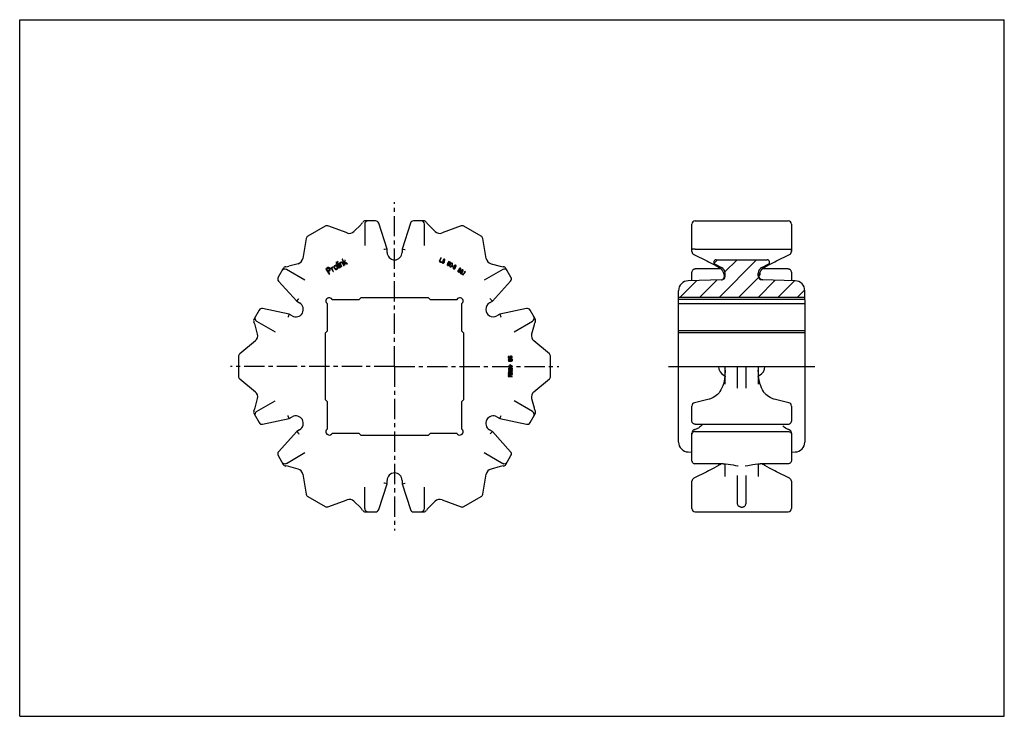
# Model space of a CAD drawing. Units: millimetres. Extents: x 0 to 297, y 0 to 210.
import ezdxf

# ---------------------------------------------------------------- set-up
doc = ezdxf.new("R2010")
doc.units = ezdxf.units.MM
doc.header["$LTSCALE"] = 16.335
doc.linetypes.add('CENTER', pattern=[0.6, 0.375, -0.075, 0.075, -0.075])
doc.layers.get('0').update_dxf_attribs({"linetype": 'CONTINUOUS'})
doc.layers.add('02___PRT_ALL_AXES', color=7, linetype='CONTINUOUS')
doc.layers.add('RUNDUNGEN', color=7, linetype='CONTINUOUS')

msp = doc.modelspace()

# ---------------------------------------------------------------- linework, layer by layer
at = {"color": 7, "linetype": 'CONTINUOUS'}
for p, q in [((0, 0), (0, 210)), ((0, 210), (297, 210)), ((297, 0), (297, 210)), ((203.78, 149.36), (231.78, 149.36)), ((202.78, 140.14), (202.78, 148.36)), ((232.78, 140.11), (232.78, 140.7)), ((95.55, 136.88), (95.41, 136.8)), ((95.41, 136.8), (96.34, 135.14)), ((96.48, 135.22), (95.55, 136.88)), ((95.93, 137.09), (95.79, 137.01)), ((95.79, 137.01), (95.88, 136.83)), ((95.88, 136.83), (96.02, 136.91)), ((96.02, 136.91), (95.93, 137.09)), ((96.61, 136.76), (96.46, 136.69)), ((96.46, 136.69), (97.06, 135.54)), ((96.7, 136.58), (96.61, 136.76)), ((96.72, 136.68), (96.7, 136.58)), ((96.76, 136.8), (96.72, 136.68)), ((96.86, 136.89), (96.76, 136.8)), ((96.79, 136.54), (96.84, 136.65)), ((96.84, 136.65), (96.93, 136.75)), ((96.97, 136.95), (96.86, 136.89)), ((96.93, 136.75), (97.06, 136.77)), ((97.07, 136.96), (96.97, 136.95)), ((97.06, 136.77), (97.14, 136.76)), ((97.2, 136.93), (97.07, 136.96)), ((97.14, 136.76), (97.23, 136.72)), ((97.29, 136.89), (97.2, 136.93)), ((97.23, 136.72), (97.35, 136.56)), ((97.4, 137.84), (97.26, 137.78)), ((97.26, 137.78), (98.07, 136.06)), ((97.37, 136.79), (97.29, 136.89)), ((97.49, 136.63), (97.37, 136.79)), ((97.92, 136.75), (97.4, 137.84)), ((97.85, 135.95), (97.49, 136.63)), ((98.03, 137.47), (97.92, 136.75)), ((98.2, 137.55), (98.03, 137.47)), ((98.03, 136.53), (98.08, 136.78)), ((98.08, 136.78), (98.7, 136.36)), ((98.12, 136.93), (98.2, 137.55)), ((98.87, 136.44), (98.12, 136.93)), ((127.06, 138.26), (126.56, 137.11)), ((126.56, 137.11), (127.16, 136.84)), ((126.72, 137.21), (127.16, 138.21)), ((127.23, 136.99), (126.72, 137.21)), ((127.16, 138.21), (127.06, 138.26)), ((127.16, 136.84), (127.23, 136.99)), ((127.44, 137.1), (127.41, 136.99)), ((127.41, 136.99), (127.41, 136.85)), ((127.41, 136.85), (127.45, 136.74)), ((127.54, 137.05), (127.44, 137.1)), ((127.45, 136.74), (127.53, 136.68)), ((127.52, 136.97), (127.54, 137.05)), ((127.54, 136.88), (127.52, 136.97)), ((127.53, 136.68), (127.66, 136.61)), ((127.59, 136.82), (127.54, 136.88)), ((127.73, 136.76), (127.59, 136.82)), ((127.7, 137.53), (127.68, 137.43)), ((127.68, 137.43), (127.7, 137.3)), ((127.75, 137.63), (127.7, 137.53)), ((127.7, 137.3), (127.74, 137.22)), ((127.8, 136.75), (127.73, 136.76)), ((127.74, 137.22), (127.8, 137.17)), ((127.81, 137.72), (127.75, 137.63)), ((127.8, 137.43), (127.82, 137.51)), ((127.83, 137.36), (127.8, 137.43)), ((127.8, 137.17), (127.9, 137.12)), ((127.88, 136.78), (127.8, 136.75)), ((127.92, 137.79), (127.81, 137.72)), ((127.82, 137.51), (127.84, 137.56)), ((127.86, 137.31), (127.83, 137.36)), ((127.84, 137.56), (127.89, 137.63)), ((127.84, 136.62), (127.95, 136.68)), ((127.96, 137.27), (127.86, 137.31)), ((127.94, 136.83), (127.88, 136.78)), ((127.89, 137.63), (127.96, 137.65)), ((127.9, 137.12), (127.95, 137.07)), ((128.01, 137.8), (127.92, 137.79)), ((127.98, 136.91), (127.94, 136.83)), ((127.95, 137.07), (127.98, 136.99)), ((127.95, 136.68), (128.03, 136.76)), ((127.96, 137.65), (128.02, 137.65)), ((128.03, 137.2), (127.96, 137.27)), ((127.98, 136.99), (127.98, 136.91)), ((128.09, 137.8), (128.01, 137.8)), ((128.02, 137.65), (128.12, 137.61)), ((128.08, 137.12), (128.03, 137.2)), ((128.03, 136.76), (128.09, 136.88)), ((128.1, 137), (128.08, 137.12)), ((128.17, 137.76), (128.09, 137.8)), ((128.09, 136.88), (128.1, 137)), ((128.12, 137.61), (128.16, 137.56)), ((128.16, 137.56), (128.17, 137.49)), ((128.17, 137.49), (128.16, 137.44)), ((128.16, 137.44), (128.26, 137.39)), ((128.24, 137.7), (128.17, 137.76)), ((128.28, 137.59), (128.24, 137.7)), ((128.26, 137.39), (128.28, 137.47)), ((128.28, 137.47), (128.28, 137.59)), ((129.41, 137.15), (129.09, 136.54)), ((129.23, 136.61), (129.43, 136.99)), ((129.35, 136.64), (129.23, 136.61)), ((129.44, 136.62), (129.35, 136.64)), ((129.96, 136.86), (129.41, 137.15)), ((129.43, 136.99), (129.9, 136.74)), ((129.54, 136.57), (129.44, 136.62)), ((129.9, 136.74), (129.96, 136.86)), ((130.33, 136.63), (130.21, 136.6)), ((130.43, 136.6), (130.33, 136.63)), ((203.34, 139.19), (207.27, 137.26)), ((210.05, 137.61), (225.51, 137.61)), ((227.75, 136.99), (228.31, 137.27)), ((228.31, 137.27), (232.22, 139.19)), ((92.92, 135.26), (92.3, 134.83)), ((92.3, 134.83), (93.37, 133.26)), ((92.57, 134.77), (93.06, 135.11)), ((92.91, 134.27), (92.57, 134.77)), ((93.41, 134.61), (92.91, 134.27)), ((93.08, 135.32), (92.92, 135.26)), ((93.05, 134.07), (93.52, 134.39)), ((93.52, 133.37), (93.05, 134.07)), ((93.06, 135.11), (93.16, 135.13)), ((93.25, 135.29), (93.08, 135.32)), ((93.16, 135.13), (93.26, 135.1)), ((93.42, 135.21), (93.25, 135.29)), ((93.26, 135.1), (93.36, 135.02)), ((93.36, 135.02), (93.43, 134.92)), ((93.46, 134.7), (93.41, 134.61)), ((93.51, 135.13), (93.42, 135.21)), ((93.43, 134.92), (93.47, 134.8)), ((93.47, 134.8), (93.46, 134.7)), ((93.6, 134.99), (93.51, 135.13)), ((93.52, 134.39), (93.62, 134.52)), ((93.65, 134.87), (93.6, 134.99)), ((93.62, 134.52), (93.66, 134.69)), ((93.66, 134.69), (93.65, 134.87)), ((93.99, 135.24), (93.85, 135.15)), ((93.85, 135.15), (94.55, 134.06)), ((94.12, 135.03), (93.99, 135.24)), ((94.13, 135.13), (94.12, 135.03)), ((94.17, 135.25), (94.13, 135.13)), ((94.22, 135.34), (94.17, 135.25)), ((94.34, 135.46), (94.22, 135.34)), ((94.24, 135.01), (94.31, 135.15)), ((94.25, 134.83), (94.24, 135.01)), ((94.68, 134.14), (94.25, 134.83)), ((94.31, 135.15), (94.44, 135.29)), ((94.44, 135.29), (94.34, 135.46)), ((94.55, 134.06), (94.68, 134.14)), ((94.79, 135.64), (94.78, 135.54)), ((94.78, 135.54), (94.78, 135.4)), ((94.78, 135.4), (94.82, 135.28)), ((94.82, 135.71), (94.79, 135.64)), ((94.91, 135.81), (94.82, 135.71)), ((94.82, 135.28), (94.87, 135.13)), ((94.87, 135.13), (94.96, 134.99)), ((95.13, 135.94), (94.91, 135.81)), ((94.95, 135.5), (94.96, 135.6)), ((94.95, 135.36), (94.95, 135.5)), ((95.01, 135.21), (94.95, 135.36)), ((94.96, 135.6), (95.05, 135.7)), ((94.96, 134.99), (95.15, 134.78)), ((95.09, 135.07), (95.01, 135.21)), ((95.05, 135.7), (95.16, 135.77)), ((95.2, 134.95), (95.09, 135.07)), ((95.26, 135.97), (95.13, 135.94)), ((95.15, 134.78), (95.27, 134.71)), ((95.16, 135.77), (95.29, 135.8)), ((95.32, 134.87), (95.2, 134.95)), ((95.33, 135.96), (95.26, 135.97)), ((95.27, 134.71), (95.37, 134.67)), ((95.29, 135.8), (95.38, 135.76)), ((95.41, 134.84), (95.32, 134.87)), ((95.43, 135.93), (95.33, 135.96)), ((95.37, 134.67), (95.44, 134.67)), ((95.38, 135.76), (95.5, 135.69)), ((95.54, 134.87), (95.41, 134.84)), ((95.54, 135.86), (95.43, 135.93)), ((95.44, 134.67), (95.57, 134.7)), ((95.5, 135.69), (95.61, 135.56)), ((95.63, 135.77), (95.54, 135.86)), ((95.65, 134.93), (95.54, 134.87)), ((95.57, 134.7), (95.79, 134.83)), ((95.61, 135.56), (95.69, 135.42)), ((95.74, 135.64), (95.63, 135.77)), ((95.74, 135.03), (95.65, 134.93)), ((95.69, 135.42), (95.75, 135.27)), ((95.83, 135.51), (95.74, 135.64)), ((95.75, 135.13), (95.74, 135.03)), ((95.75, 135.27), (95.75, 135.13)), ((95.79, 134.83), (95.88, 134.92)), ((95.92, 135.23), (95.83, 135.51)), ((95.88, 134.92), (95.91, 134.99)), ((95.91, 134.99), (95.92, 135.09)), ((95.92, 135.09), (95.92, 135.23)), ((96.22, 136.55), (96.08, 136.48)), ((96.08, 136.48), (96.7, 135.34)), ((96.84, 135.42), (96.22, 136.55)), ((96.34, 135.14), (96.48, 135.22)), ((96.7, 135.34), (96.84, 135.42)), ((96.77, 136.44), (96.79, 136.54)), ((97.2, 135.61), (96.77, 136.44)), ((97.06, 135.54), (97.2, 135.61)), ((97.35, 136.56), (97.71, 135.87)), ((97.71, 135.87), (97.85, 135.95)), ((98.22, 136.13), (98.03, 136.53)), ((98.07, 136.06), (98.22, 136.13)), ((98.7, 136.36), (98.87, 136.44)), ((127.66, 136.61), (127.75, 136.6)), ((127.75, 136.6), (127.84, 136.62)), ((128.97, 136.33), (128.96, 136.21)), ((128.96, 136.21), (128.96, 136.09)), ((128.96, 136.09), (129, 135.98)), ((129.07, 136.27), (128.97, 136.33)), ((129, 135.98), (129.07, 135.91)), ((129.05, 136.16), (129.07, 136.27)), ((129.08, 136.09), (129.05, 136.16)), ((129.07, 135.91), (129.16, 135.86)), ((129.13, 136.03), (129.08, 136.09)), ((129.09, 136.54), (129.2, 136.48)), ((129.23, 135.98), (129.13, 136.03)), ((129.16, 135.86), (129.26, 135.84)), ((129.2, 136.48), (129.3, 136.51)), ((129.3, 135.97), (129.23, 135.98)), ((129.26, 135.84), (129.38, 135.87)), ((129.3, 136.51), (129.38, 136.5)), ((129.38, 135.99), (129.3, 135.97)), ((129.38, 136.5), (129.48, 136.45)), ((129.45, 136.05), (129.38, 135.99)), ((129.38, 135.87), (129.47, 135.94)), ((129.5, 136.11), (129.45, 136.05)), ((129.47, 135.94), (129.57, 136.04)), ((129.48, 136.45), (129.53, 136.39)), ((129.53, 136.15), (129.5, 136.11)), ((129.53, 136.39), (129.55, 136.32)), ((129.55, 136.23), (129.53, 136.15)), ((129.61, 136.5), (129.54, 136.57)), ((129.55, 136.32), (129.55, 136.23)), ((129.57, 136.04), (129.62, 136.14)), ((129.65, 136.39), (129.61, 136.5)), ((129.62, 136.14), (129.65, 136.27)), ((129.65, 136.27), (129.65, 136.39)), ((129.71, 135.9), (129.69, 135.79)), ((129.69, 135.79), (129.7, 135.7)), ((129.7, 135.7), (129.74, 135.58)), ((129.73, 135.98), (129.71, 135.9)), ((129.78, 136.11), (129.73, 135.98)), ((129.74, 135.58), (129.82, 135.5)), ((129.9, 136.32), (129.78, 136.11)), ((129.8, 135.76), (129.81, 135.94)), ((129.82, 135.69), (129.8, 135.76)), ((129.81, 135.94), (129.88, 136.09)), ((129.89, 135.62), (129.82, 135.69)), ((129.82, 135.5), (129.93, 135.47)), ((129.88, 136.09), (129.97, 136.25)), ((129.98, 135.6), (129.89, 135.62)), ((129.98, 136.42), (129.9, 136.32)), ((129.93, 135.47), (130.05, 135.5)), ((129.97, 136.25), (130.06, 136.38)), ((130.04, 136.49), (129.98, 136.42)), ((130.05, 135.62), (129.98, 135.6)), ((130.12, 136.56), (130.04, 136.49)), ((130.2, 135.72), (130.05, 135.62)), ((130.05, 135.5), (130.14, 135.54)), ((130.06, 136.38), (130.2, 136.48)), ((130.21, 136.6), (130.12, 136.56)), ((130.14, 135.54), (130.22, 135.62)), ((130.2, 136.48), (130.28, 136.5)), ((130.29, 135.85), (130.2, 135.72)), ((130.22, 135.62), (130.28, 135.68)), ((130.28, 136.5), (130.37, 136.48)), ((130.28, 135.68), (130.36, 135.79)), ((130.38, 136.02), (130.29, 135.85)), ((130.36, 135.79), (130.47, 136)), ((130.37, 136.48), (130.44, 136.42)), ((130.44, 136.17), (130.38, 136.02)), ((130.52, 136.52), (130.43, 136.6)), ((130.44, 136.42), (130.46, 136.34)), ((130.46, 136.34), (130.44, 136.17)), ((130.53, 135.78), (130.46, 135.66)), ((130.46, 135.66), (130.69, 135.53)), ((130.47, 136), (130.52, 136.12)), ((130.56, 136.41), (130.52, 136.52)), ((130.52, 136.12), (130.55, 136.2)), ((130.75, 135.65), (130.53, 135.78)), ((130.55, 136.2), (130.57, 136.31)), ((130.57, 136.31), (130.56, 136.41)), ((130.69, 135.53), (130.75, 135.65)), ((130.74, 135.22), (130.73, 135.1)), ((130.73, 135.1), (130.77, 134.99)), ((130.78, 135.36), (130.74, 135.22)), ((130.77, 134.99), (130.84, 134.92)), ((130.86, 135.52), (130.78, 135.36)), ((130.84, 135.17), (130.85, 135.25)), ((130.86, 135.09), (130.84, 135.17)), ((130.84, 134.92), (130.91, 134.87)), ((130.85, 135.25), (130.87, 135.33)), ((130.96, 135.68), (130.86, 135.52)), ((130.89, 135.04), (130.86, 135.09)), ((130.87, 135.33), (130.91, 135.4)), ((131, 134.97), (130.89, 135.04)), ((130.91, 135.4), (130.97, 135.46)), ((130.91, 134.87), (131.01, 134.85)), ((131.07, 135.84), (130.96, 135.68)), ((130.97, 135.46), (131.03, 135.49)), ((131.06, 134.97), (131, 134.97)), ((131.01, 135.59), (131.04, 135.64)), ((131.16, 135.63), (131.01, 135.59)), ((131.01, 134.85), (131.13, 134.87)), ((131.03, 135.49), (131.1, 135.5)), ((131.04, 135.64), (131.13, 135.76)), ((131.13, 134.99), (131.06, 134.97)), ((131.17, 135.93), (131.07, 135.84)), ((131.1, 135.5), (131.16, 135.5)), ((131.13, 135.76), (131.19, 135.82)), ((131.21, 135.04), (131.13, 134.99)), ((131.13, 134.87), (131.23, 134.93)), ((131.25, 135.6), (131.16, 135.63)), ((131.16, 135.5), (131.27, 135.43)), ((131.27, 135.99), (131.17, 135.93)), ((131.19, 135.82), (131.26, 135.87)), ((131.26, 135.09), (131.21, 135.04)), ((131.23, 134.93), (131.33, 135.02)), ((131.33, 135.55), (131.25, 135.6)), ((131.26, 135.87), (131.34, 135.89)), ((131.3, 135.16), (131.26, 135.09)), ((131.39, 136.01), (131.27, 135.99)), ((131.27, 135.43), (131.31, 135.38)), ((131.33, 135.24), (131.3, 135.16)), ((131.31, 135.38), (131.33, 135.31)), ((131.39, 135.48), (131.33, 135.55)), ((131.33, 135.31), (131.33, 135.24)), ((131.33, 135.02), (131.4, 135.14)), ((131.34, 135.89), (131.4, 135.89)), ((131.48, 135.99), (131.39, 136.01)), ((131.43, 135.37), (131.39, 135.48)), ((131.4, 135.89), (131.49, 135.83)), ((131.4, 135.14), (131.43, 135.27)), ((131.43, 135.27), (131.43, 135.37)), ((131.55, 135.95), (131.48, 135.99)), ((131.49, 135.83), (131.53, 135.78)), ((131.53, 135.78), (131.55, 135.7)), ((131.55, 135.7), (131.54, 135.62)), ((131.54, 135.62), (131.61, 135.57)), ((131.61, 135.88), (131.55, 135.95)), ((131.65, 135.77), (131.61, 135.88)), ((131.61, 135.57), (131.64, 135.65)), ((131.64, 135.65), (131.65, 135.77)), ((132.16, 134.37), (132.13, 134.22)), ((132.13, 134.22), (132.16, 134.11)), ((132.21, 134.46), (132.16, 134.37)), ((132.16, 134.11), (132.22, 134.03)), ((132.3, 134.4), (132.21, 134.46)), ((132.22, 134.03), (132.34, 133.95)), ((132.27, 134.33), (132.3, 134.4)), ((132.27, 134.23), (132.27, 134.33)), ((132.31, 134.17), (132.27, 134.23)), ((132.43, 134.08), (132.31, 134.17)), ((132.34, 133.95), (132.44, 133.92)), ((132.51, 134.07), (132.43, 134.08)), ((132.44, 133.92), (132.53, 133.93)), ((132.53, 134.85), (132.49, 134.75)), ((132.49, 134.75), (132.49, 134.63)), ((132.49, 134.63), (132.52, 134.54)), ((132.59, 134.08), (132.51, 134.07)), ((132.52, 134.54), (132.57, 134.48)), ((132.59, 134.94), (132.53, 134.85)), ((132.53, 133.93), (132.65, 133.97)), ((132.57, 134.48), (132.66, 134.42)), ((132.67, 135.02), (132.59, 134.94)), ((132.66, 134.12), (132.59, 134.08)), ((132.61, 134.74), (132.64, 134.81)), ((132.63, 134.66), (132.61, 134.74)), ((132.66, 134.61), (132.63, 134.66)), ((132.64, 134.81), (132.67, 134.86)), ((132.65, 133.97), (132.74, 134.04)), ((132.75, 134.55), (132.66, 134.61)), ((132.66, 134.42), (132.7, 134.35)), ((132.7, 134.19), (132.66, 134.12)), ((132.79, 135.07), (132.67, 135.02)), ((132.67, 134.86), (132.73, 134.91)), ((132.7, 134.35), (132.72, 134.28)), ((132.72, 134.28), (132.7, 134.19)), ((132.73, 134.91), (132.8, 134.93)), ((132.74, 134.04), (132.81, 134.15)), ((132.81, 134.48), (132.75, 134.55)), ((132.88, 135.07), (132.79, 135.07)), ((132.8, 134.93), (132.87, 134.92)), ((132.84, 134.39), (132.81, 134.48)), ((132.81, 134.15), (132.84, 134.26)), ((132.84, 134.26), (132.84, 134.39)), ((132.86, 133.86), (132.84, 133.74)), ((132.84, 133.74), (132.87, 133.62)), ((132.91, 133.99), (132.86, 133.86)), ((132.87, 134.92), (132.96, 134.86)), ((132.95, 135.05), (132.88, 135.07)), ((133, 134.15), (132.91, 133.99)), ((133.03, 135), (132.95, 135.05)), ((132.95, 133.79), (132.97, 133.88)), ((132.96, 133.72), (132.95, 133.79)), ((132.96, 134.86), (132.99, 134.81)), ((132.99, 133.66), (132.96, 133.72)), ((132.99, 134.74), (132.97, 134.69)), ((132.97, 134.69), (133.06, 134.62)), ((132.97, 133.88), (133, 133.96)), ((132.99, 134.81), (132.99, 134.74)), ((133.1, 133.59), (132.99, 133.66)), ((133.11, 134.3), (133, 134.15)), ((133, 133.96), (133.04, 134.02)), ((133.09, 134.93), (133.03, 135)), ((133.04, 134.02), (133.11, 134.08)), ((133.06, 134.62), (133.09, 134.7)), ((133.11, 134.82), (133.09, 134.93)), ((133.09, 134.7), (133.11, 134.82)), ((133.23, 134.44), (133.11, 134.3)), ((133.11, 134.08), (133.17, 134.1)), ((133.15, 134.21), (133.18, 134.25)), ((133.3, 134.23), (133.15, 134.21)), ((133.17, 134.1), (133.24, 134.11)), ((133.18, 134.25), (133.29, 134.37)), ((133.34, 134.53), (133.23, 134.44)), ((133.24, 134.11), (133.3, 134.1)), ((133.29, 134.37), (133.35, 134.42)), ((133.39, 134.2), (133.3, 134.23)), ((133.3, 134.1), (133.41, 134.03)), ((133.37, 133.69), (133.31, 133.64)), ((133.45, 134.59), (133.34, 134.53)), ((133.35, 134.42), (133.43, 134.47)), ((133.42, 133.76), (133.37, 133.69)), ((133.47, 134.15), (133.39, 134.2)), ((133.41, 134.03), (133.44, 133.97)), ((133.45, 133.83), (133.42, 133.76)), ((133.43, 134.47), (133.5, 134.48)), ((133.43, 133.62), (133.51, 133.73)), ((133.44, 133.97), (133.45, 133.9)), ((133.57, 134.6), (133.45, 134.59)), ((133.45, 133.9), (133.45, 133.83)), ((133.53, 134.07), (133.47, 134.15)), ((133.5, 134.48), (133.56, 134.47)), ((133.51, 133.73), (133.55, 133.86)), ((133.56, 133.95), (133.53, 134.07)), ((133.55, 133.86), (133.56, 133.95)), ((133.56, 134.47), (133.65, 134.41)), ((133.66, 134.57), (133.57, 134.6)), ((134.25, 133.87), (133.63, 133.04)), ((133.65, 134.41), (133.68, 134.35)), ((133.72, 134.53), (133.66, 134.57)), ((133.68, 134.35), (133.7, 134.28)), ((133.7, 134.28), (133.68, 134.19)), ((133.68, 134.19), (133.76, 134.14)), ((133.71, 132.97), (134.46, 133.98)), ((133.78, 134.45), (133.72, 134.53)), ((133.76, 134.14), (133.79, 134.21)), ((133.8, 134.33), (133.78, 134.45)), ((133.79, 134.21), (133.8, 134.33)), ((134.18, 133.96), (134.05, 133.79)), ((134.05, 133.79), (134.25, 133.87)), ((134.38, 134.05), (134.18, 133.96)), ((134.46, 133.98), (134.38, 134.05)), ((211.57, 134.85), (203.78, 134.85)), ((209.74, 136.28), (211.66, 135.34)), ((211.5, 134.92), (211.71, 134.7)), ((211.71, 134.7), (211.97, 134.33)), ((223.28, 133.65), (223.28, 132.97)), ((223.6, 134.34), (223.85, 134.71)), ((223.85, 134.71), (224.06, 134.92)), ((223.9, 135.34), (225.82, 136.28)), ((231.78, 134.85), (223.99, 134.85)), ((225.43, 135.77), (226.17, 136.17)), ((93.37, 133.26), (93.52, 133.37)), ((132.87, 133.62), (132.93, 133.55)), ((132.93, 133.55), (133.01, 133.49)), ((133.01, 133.49), (133.1, 133.46)), ((133.16, 133.58), (133.1, 133.59)), ((133.1, 133.46), (133.22, 133.47)), ((133.23, 133.59), (133.16, 133.58)), ((133.22, 133.47), (133.32, 133.53)), ((133.31, 133.64), (133.23, 133.59)), ((133.32, 133.53), (133.43, 133.62)), ((133.43, 133.35), (133.35, 133.25)), ((133.35, 133.25), (133.42, 133.19)), ((133.42, 133.19), (133.5, 133.3)), ((133.5, 133.3), (133.43, 133.35)), ((133.63, 133.04), (133.71, 132.97)), ((211.71, 131.54), (201.66, 131.29)), ((212.41, 133.28), (212.52, 132.89)), ((212.78, 132.64), (212.78, 133.54)), ((222.78, 132.74), (222.78, 133.54)), ((223.08, 133.03), (223.16, 133.32)), ((223.08, 133.04), (223.28, 133.04)), ((223.08, 132.97), (223.28, 132.97)), ((223.12, 133.19), (223.28, 133.19)), ((223.14, 133.25), (223.28, 133.25)), ((223.17, 133.35), (223.28, 133.35)), ((223.21, 133.46), (223.28, 133.46)), ((223.22, 133.49), (223.28, 133.49)), ((223.24, 133.55), (223.28, 133.55)), ((223.82, 131.61), (223.64, 131.69)), ((233.9, 131.29), (223.95, 131.54)), ((198.73, 105.49), (198.73, 128.3)), ((236.83, 125.69), (236.83, 128.3)), ((94.24, 125.69), (102.37, 125.69)), ((102.37, 125.69), (102.97, 126.29)), ((102.97, 126.29), (123.17, 126.29)), ((123.17, 126.29), (123.77, 125.69)), ((123.77, 125.69), (131.91, 125.69)), ((236.83, 126.29), (198.73, 126.29)), ((236.83, 125.69), (198.73, 125.69)), ((236.83, 125.6), (236.83, 105.49)), ((92.87, 116.19), (92.87, 124.32)), ((133.27, 124.32), (133.27, 116.19)), ((236.83, 124.32), (198.73, 124.32)), ((92.27, 115.59), (92.87, 116.19)), ((133.27, 116.19), (133.87, 115.59)), ((236.83, 116.19), (198.73, 116.19)), ((92.27, 95.39), (92.27, 115.59)), ((133.87, 115.59), (133.87, 95.39)), ((236.83, 115.59), (198.73, 115.59)), ((147.35, 108.4), (147.33, 108.31)), ((147.33, 108.31), (147.34, 108.16)), ((147.34, 108.16), (147.38, 108.08)), ((147.42, 108.5), (147.35, 108.4)), ((147.38, 108.08), (147.44, 108.01)), ((147.41, 107.55), (147.39, 107.45)), ((147.39, 107.45), (147.4, 107.31)), ((147.4, 107.31), (147.43, 107.22)), ((147.46, 107.62), (147.41, 107.55)), ((147.46, 107.16), (147.41, 107.12)), ((147.41, 107.12), (147.41, 107.01)), ((147.41, 107.01), (147.54, 107.11)), ((147.55, 108.57), (147.42, 108.5)), ((147.43, 107.22), (147.46, 107.16)), ((147.44, 108.01), (147.55, 107.94)), ((147.56, 107.7), (147.46, 107.62)), ((147.49, 108.32), (147.51, 108.4)), ((147.5, 108.18), (147.49, 108.32)), ((147.53, 108.11), (147.5, 108.18)), ((147.51, 108.4), (147.59, 108.46)), ((147.59, 108.06), (147.53, 108.11)), ((147.54, 107.11), (147.6, 107.08)), ((147.66, 108.59), (147.55, 108.57)), ((147.55, 107.94), (147.66, 107.91)), ((147.55, 107.46), (147.57, 107.54)), ((147.56, 107.32), (147.55, 107.46)), ((147.67, 107.74), (147.56, 107.7)), ((147.59, 107.26), (147.56, 107.32)), ((147.57, 107.54), (147.62, 107.59)), ((147.59, 108.46), (147.66, 108.48)), ((147.67, 108.03), (147.59, 108.06)), ((147.72, 107.36), (147.59, 107.26)), ((147.6, 107.08), (147.71, 107.05)), ((147.62, 107.59), (147.7, 107.64)), ((147.65, 107.19), (147.72, 107.25)), ((147.73, 107.16), (147.65, 107.19)), ((147.66, 108.48), (147.66, 108.59)), ((147.66, 107.91), (147.79, 107.93)), ((147.75, 108.03), (147.67, 108.03)), ((147.8, 107.77), (147.67, 107.74)), ((147.7, 107.64), (147.81, 107.66)), ((147.71, 107.05), (147.84, 107.04)), ((147.72, 107.25), (147.72, 107.36)), ((147.84, 107.15), (147.73, 107.16)), ((147.83, 108.08), (147.75, 108.03)), ((147.79, 107.93), (147.89, 107.97)), ((148.2, 107.79), (147.8, 107.77)), ((147.81, 107.66), (148.21, 107.68)), ((147.88, 108.13), (147.83, 108.08)), ((148.23, 107.17), (147.84, 107.15)), ((147.84, 107.04), (148.24, 107.06)), ((147.9, 108.21), (147.88, 108.13)), ((147.91, 108.39), (147.89, 108.32)), ((147.89, 108.32), (147.9, 108.21)), ((147.89, 107.97), (147.99, 108.05)), ((147.96, 108.47), (147.91, 108.39)), ((148.06, 108.55), (147.96, 108.47)), ((147.99, 108.05), (148.04, 108.13)), ((148.04, 108.13), (148.06, 108.22)), ((148.05, 108.33), (148.07, 108.39)), ((148.06, 108.22), (148.05, 108.33)), ((148.17, 108.58), (148.06, 108.55)), ((148.07, 108.39), (148.12, 108.45)), ((148.12, 108.45), (148.2, 108.47)), ((148.27, 108.59), (148.17, 108.58)), ((148.2, 108.47), (148.25, 108.48)), ((148.33, 107.78), (148.2, 107.79)), ((148.21, 107.68), (148.31, 107.67)), ((148.34, 107.19), (148.23, 107.17)), ((148.24, 107.06), (148.37, 107.09)), ((148.25, 108.48), (148.34, 108.46)), ((148.38, 108.58), (148.27, 108.59)), ((148.36, 108.15), (148.31, 108.13)), ((148.31, 108.13), (148.32, 108.02)), ((148.31, 107.67), (148.4, 107.64)), ((148.32, 108.02), (148.4, 108.05)), ((148.44, 107.75), (148.33, 107.78)), ((148.34, 108.46), (148.39, 108.41)), ((148.42, 107.24), (148.34, 107.19)), ((148.41, 108.2), (148.36, 108.15)), ((148.37, 107.09), (148.48, 107.13)), ((148.49, 108.51), (148.38, 108.58)), ((148.39, 108.41), (148.42, 108.36)), ((148.4, 108.05), (148.5, 108.11)), ((148.4, 107.64), (148.45, 107.58)), ((148.43, 108.25), (148.41, 108.2)), ((148.42, 108.36), (148.43, 108.25)), ((148.47, 107.29), (148.42, 107.24)), ((148.55, 107.68), (148.44, 107.75)), ((148.45, 107.58), (148.48, 107.51)), ((148.49, 107.37), (148.47, 107.29)), ((148.48, 107.51), (148.49, 107.37)), ((148.48, 107.13), (148.58, 107.21)), ((148.55, 108.44), (148.49, 108.51)), ((148.5, 108.11), (148.57, 108.19)), ((148.58, 108.37), (148.55, 108.44)), ((148.61, 107.61), (148.55, 107.68)), ((148.57, 108.19), (148.59, 108.28)), ((148.59, 108.28), (148.58, 108.37)), ((148.58, 107.21), (148.63, 107.28)), ((148.64, 107.52), (148.61, 107.61)), ((148.63, 107.28), (148.65, 107.38)), ((148.65, 107.38), (148.64, 107.52)), ((148.41, 104.15), (147.41, 103.94)), ((147.43, 104.31), (147.42, 104.2)), ((147.42, 104.2), (148.41, 104.15)), ((148.68, 104.25), (147.43, 104.31)), ((147.47, 104.89), (147.44, 104.78)), ((147.44, 104.78), (147.46, 104.67)), ((147.82, 105.55), (147.45, 105.55)), ((147.45, 105.55), (147.45, 105.44)), ((147.45, 105.44), (147.82, 105.44)), ((147.46, 104.67), (147.54, 104.58)), ((147.55, 104.98), (147.47, 104.89)), ((147.54, 104.58), (147.62, 104.52)), ((147.54, 103.86), (148.67, 104.09)), ((147.63, 105.04), (147.55, 104.98)), ((147.57, 104.78), (147.6, 104.87)), ((147.6, 104.69), (147.57, 104.78)), ((147.6, 104.87), (147.66, 104.93)), ((147.65, 104.63), (147.6, 104.69)), ((147.62, 104.52), (147.73, 104.49)), ((147.74, 105.07), (147.63, 105.04)), ((147.81, 104.56), (147.65, 104.63)), ((147.66, 104.93), (147.82, 105)), ((147.73, 104.49), (147.81, 104.47)), ((147.82, 105.09), (147.74, 105.07)), ((147.97, 104.54), (147.81, 104.56)), ((147.81, 104.47), (147.94, 104.44)), ((147.98, 105.99), (147.82, 105.99)), ((147.82, 105.99), (147.82, 105.55)), ((147.82, 105.44), (147.82, 105.26)), ((147.82, 105.26), (147.98, 105.26)), ((147.95, 105.1), (147.82, 105.09)), ((147.82, 105), (147.98, 105.01)), ((147.94, 104.44), (148.18, 104.44)), ((148.19, 105.1), (147.95, 105.1)), ((148.15, 104.53), (147.97, 104.54)), ((148.7, 105.56), (147.98, 105.99)), ((147.98, 105.87), (148.49, 105.56)), ((147.98, 105.55), (147.98, 105.87)), ((148.49, 105.56), (147.98, 105.55)), ((147.98, 105.44), (148.7, 105.45)), ((147.98, 105.26), (147.98, 105.44)), ((147.98, 105.01), (148.16, 105.01)), ((148.32, 104.55), (148.15, 104.53)), ((148.16, 105.01), (148.32, 104.99)), ((148.18, 104.44), (148.31, 104.46)), ((148.33, 105.08), (148.19, 105.1)), ((148.31, 104.46), (148.39, 104.47)), ((148.32, 104.99), (148.48, 104.91)), ((148.48, 104.62), (148.32, 104.55)), ((148.41, 105.06), (148.33, 105.08)), ((148.39, 104.47), (148.5, 104.51)), ((148.51, 105.02), (148.41, 105.06)), ((148.48, 104.91), (148.54, 104.85)), ((148.53, 104.67), (148.48, 104.62)), ((148.5, 104.51), (148.58, 104.56)), ((148.59, 104.96), (148.51, 105.02)), ((148.56, 104.76), (148.53, 104.67)), ((148.54, 104.85), (148.56, 104.76)), ((148.58, 104.56), (148.66, 104.65)), ((148.67, 104.87), (148.59, 104.96)), ((148.66, 104.65), (148.69, 104.76)), ((148.69, 104.76), (148.67, 104.87)), ((148.67, 104.09), (148.68, 104.25)), ((148.7, 105.45), (148.7, 105.56)), ((147.32, 102.52), (147.31, 102.41)), ((147.31, 102.41), (148.56, 102.31)), ((148.3, 102.44), (147.32, 102.52)), ((147.35, 102.92), (147.34, 102.78)), ((147.34, 102.78), (148.3, 102.44)), ((148.35, 103.1), (147.35, 102.92)), ((147.38, 103.29), (147.37, 103.18)), ((147.37, 103.18), (148.35, 103.1)), ((148.63, 103.19), (147.38, 103.29)), ((148.38, 103.5), (147.39, 103.54)), ((147.39, 103.54), (147.39, 103.43)), ((147.39, 103.43), (148.64, 103.37)), ((147.41, 103.94), (147.41, 103.8)), ((147.41, 103.8), (148.38, 103.5)), ((147.48, 102.84), (148.62, 103.03)), ((148.57, 102.48), (147.48, 102.84)), ((148.65, 103.54), (147.54, 103.86)), ((148.56, 102.31), (148.57, 102.48)), ((148.62, 103.03), (148.63, 103.19)), ((148.64, 103.37), (148.65, 103.54)), ((92.87, 94.79), (92.27, 95.39)), ((133.87, 95.39), (133.27, 94.79)), ((92.87, 86.65), (92.87, 94.79)), ((133.27, 94.79), (133.27, 86.65)), ((203.78, 88.02), (231.78, 88.02)), ((102.37, 85.29), (94.24, 85.29)), ((102.97, 84.69), (102.37, 85.29)), ((123.17, 84.69), (102.97, 84.69)), ((123.77, 85.29), (123.17, 84.69)), ((131.91, 85.29), (123.77, 85.29)), ((217.53, 63.09), (218.03, 63.09)), ((0, 0), (297, 0))]:
    msp.add_line(p, q, dxfattribs=at)
at = {"color": 2, "linetype": 'CONTINUOUS'}
for p, q in [((210.47, 137.61), (209.44, 136.57)), ((222.27, 137.61), (210.96, 126.29)), ((216.37, 137.61), (212.73, 133.96)), ((204.22, 131.36), (199.15, 126.29)), ((210.27, 131.5), (205.05, 126.29)), ((222.87, 132.3), (216.86, 126.29)), ((227.91, 131.44), (222.76, 126.29)), ((233.67, 131.3), (228.66, 126.29)), ((236.81, 128.54), (234.56, 126.29)), ((198.73, 105.49), (236.83, 105.49))]:
    msp.add_line(p, q, dxfattribs=at)
at = {"color": 7, "linetype": 'CONTINUOUS'}
for points in [[(207.27, 137.26), (207.81, 136.99), (208.62, 136.58), (209.4, 136.17)], [(226.17, 136.17), (226.94, 136.58), (227.75, 136.99)], [(203.47, 134.8), (203.33, 134.74), (203.19, 134.66), (203.07, 134.56), (202.97, 134.44), (202.89, 134.3), (202.83, 134.16), (202.79, 134.01), (202.78, 133.85)], [(203.78, 134.85), (203.62, 134.84), (203.47, 134.8)], [(209.4, 136.17), (210.13, 135.77), (210.81, 135.38), (211.24, 135.12)], [(211.25, 135.12), (211.32, 135.07), (211.38, 135.02), (211.45, 134.97), (211.5, 134.92)], [(211.97, 134.33), (212.21, 133.86), (212.41, 133.28)], [(223.16, 133.32), (223.36, 133.88), (223.6, 134.34)], [(224.06, 134.92), (224.11, 134.97), (224.18, 135.02), (224.24, 135.07), (224.32, 135.12)], [(224.32, 135.12), (224.75, 135.38), (225.43, 135.77)], [(232.78, 133.85), (232.77, 134.01), (232.73, 134.16), (232.67, 134.3), (232.59, 134.44), (232.49, 134.56), (232.37, 134.66), (232.23, 134.74), (232.09, 134.8), (231.94, 134.84), (231.78, 134.85)], [(212.16, 131.68), (212.14, 131.67), (212.09, 131.65), (212.03, 131.61)], [(223.64, 131.69), (223.48, 131.81), (223.33, 131.94), (223.21, 132.1), (223.13, 132.28), (223.07, 132.47), (223.04, 132.67), (223.05, 132.87), (223.08, 133.03)], [(224.21, 131.53), (224.01, 131.55), (223.82, 131.61)]]:
    msp.add_lwpolyline(points, dxfattribs=at)
for centre, radius, start, end in [((203.78, 140.09), 1, 180, 243.8753), ((231.78, 140.09), 1, 296.1243, 0), ((210.05, 136.91), 0.7, 90, 244.0082), ((225.51, 136.91), 0.7, 295.9995, 90), ((210.78, 133.54), 2, 0, 64), ((224.78, 133.54), 2, 116, 180), ((201.73, 128.3), 3, 91.4, 180), ((211.45, 132.63), 1.1, 280.8262, 13.3637), ((211.68, 132.64), 1.1, 271.4, 360), ((223.98, 132.74), 1.2, 180, 268.6), ((233.83, 128.3), 3, 0, 88.6), ((93.37, 125.19), 1, 30, 240), ((132.77, 125.19), 1, 300, 150), ((93.37, 85.79), 1, 120, 330), ((132.77, 85.79), 1, 210, 60)]:
    msp.add_arc(centre, radius, start, end, dxfattribs=at)
at = {"layer": '02___PRT_ALL_AXES', "color": 7, "linetype": 'CENTER'}
for p, q in [((113.07, 105.49), (113.07, 155)), ((113.07, 105.49), (63.56, 105.49)), ((113.07, 105.49), (113.07, 55.98)), ((113.07, 105.49), (162.59, 105.49)), ((195.73, 105.49), (239.83, 105.49))]:
    msp.add_line(p, q, dxfattribs=at)
at = {"layer": '02___PRT_ALL_AXES', "color": 7, "linetype": 'CONTINUOUS'}
for centre, start, end in [((213.78, 105.49), 180, 244.6216), ((221.78, 105.49), 295.3783, 359.9995)]:
    msp.add_arc(centre, 3, start, end, dxfattribs=at)
at = {"layer": 'RUNDUNGEN', "color": 7, "linetype": 'CONTINUOUS'}
for p, q in [((107.34, 149.36), (104.3, 149.36)), ((110.82, 140.86), (108.29, 148.66)), ((117.86, 148.66), (115.32, 140.86)), ((121.85, 149.36), (118.81, 149.36)), ((203.78, 149.36), (231.78, 149.36)), ((92.13, 147.76), (86.94, 144.76)), ((98.74, 145.7), (92.98, 147.83)), ((102.88, 148.18), (100.83, 146.16)), ((104.07, 148.36), (104.07, 141.92)), ((122.07, 141.92), (122.07, 148.36)), ((123.27, 148.18), (125.32, 146.16)), ((123.27, 148.18), (123.27, 148.18)), ((133.17, 147.83), (127.41, 145.7)), ((139.21, 144.76), (134.01, 147.76)), ((202.78, 140.09), (202.78, 148.36)), ((232.78, 148.36), (232.78, 140.09)), ((86.45, 144.06), (85.41, 138.01)), ((140.73, 138.01), (139.69, 144.06)), ((110.02, 140.73), (109.82, 140.7)), ((110.82, 139.86), (110.82, 140.86)), ((115.32, 140.86), (115.32, 139.86)), ((116.13, 140.73), (116.32, 140.7)), ((203.78, 140.86), (231.78, 140.86)), ((207.27, 137.26), (207.27, 137.26)), ((228.29, 137.26), (228.29, 137.26)), ((79.47, 135.02), (77.95, 132.39)), ((86.03, 131.5), (80.45, 134.72)), ((83.98, 136.43), (81.2, 135.66)), ((81.2, 135.66), (81.2, 135.66)), ((145.7, 134.72), (140.12, 131.5)), ((142.17, 136.43), (144.95, 135.66)), ((148.19, 132.39), (146.68, 135.02)), ((202.78, 131.32), (202.78, 133.85)), ((211.25, 135.12), (211.24, 135.12)), ((211.5, 134.92), (211.5, 134.92)), ((224.06, 134.92), (224.06, 134.92)), ((224.32, 135.12), (224.32, 135.12)), ((232.78, 133.85), (232.78, 131.32)), ((78.08, 131.22), (83.57, 125.12)), ((142.58, 125.12), (148.07, 131.22)), ((212.52, 132.89), (212.52, 132.89)), ((223.08, 133.03), (223.08, 133.03)), ((83.57, 125.12), (84.44, 124.62)), ((84.08, 125.75), (84.21, 125.91)), ((141.71, 124.62), (142.58, 125.12)), ((142.06, 125.76), (141.94, 125.91)), ((72.21, 122.45), (70.7, 119.82)), ((81.32, 121.22), (73.29, 122.93)), ((152.86, 122.93), (144.83, 121.22)), ((155.45, 119.82), (153.93, 122.45)), ((71.45, 119.13), (77.03, 115.91)), ((81.03, 120.46), (80.96, 120.28)), ((82.19, 120.72), (81.32, 121.22)), ((144.83, 121.22), (143.96, 120.72)), ((145.12, 120.46), (145.19, 120.28)), ((149.12, 115.91), (154.7, 119.13)), ((71.73, 115.22), (71, 118.01)), ((155.14, 118.01), (154.42, 115.22)), ((155.14, 118.01), (155.14, 118.01)), ((71.08, 113.18), (66.36, 109.26)), ((159.79, 109.26), (155.07, 113.18)), ((66, 108.49), (66, 102.49)), ((160.15, 102.49), (160.15, 108.49)), ((198.73, 82.68), (198.73, 105.49)), ((212.78, 104.31), (212.76, 103.55)), ((212.78, 100.17), (212.78, 105.49)), ((216.53, 98.91), (216.53, 105.49)), ((219.03, 105.49), (219.03, 98.91)), ((222.78, 105.49), (222.78, 100.17)), ((222.79, 103.92), (222.78, 104.31)), ((236.83, 105.49), (236.83, 82.68)), ((66.36, 101.72), (71.08, 97.8)), ((155.07, 97.8), (159.79, 101.72)), ((222.97, 101.8), (222.87, 102.6)), ((71, 92.97), (71.73, 95.76)), ((71.45, 91.85), (77.03, 95.07)), ((154.7, 91.85), (149.12, 95.07)), ((154.42, 95.76), (155.14, 92.97)), ((207.95, 95.59), (203.54, 94.51)), ((210.47, 97.03), (210.47, 97.03)), ((211.21, 97.89), (210.96, 97.56)), ((210.96, 97.56), (210.96, 97.56)), ((224.6, 97.56), (224.6, 97.56)), ((225.09, 97.03), (225.09, 97.03)), ((232.02, 94.51), (227.62, 95.59)), ((71, 92.97), (71, 92.97)), ((202.78, 89.02), (202.78, 93.54)), ((232.78, 93.54), (232.78, 89.02)), ((70.7, 91.15), (72.21, 88.52)), ((73.29, 88.05), (81.32, 89.75)), ((81.03, 90.52), (80.96, 90.7)), ((81.32, 89.75), (82.19, 90.25)), ((143.96, 90.25), (144.83, 89.75)), ((144.83, 89.75), (152.86, 88.05)), ((145.12, 90.52), (145.19, 90.7)), ((153.93, 88.52), (155.45, 91.15)), ((84.44, 86.36), (83.57, 85.86)), ((142.58, 85.86), (141.71, 86.36)), ((203.27, 86.29), (203.19, 86.23)), ((203.38, 86.35), (203.27, 86.29)), ((203.27, 86.29), (203.27, 86.29)), ((203.58, 86.43), (203.51, 86.41)), ((203.77, 86.48), (203.58, 86.43)), ((203.62, 86.44), (203.62, 86.44)), ((204.1, 86.59), (203.77, 86.48)), ((205.85, 87.81), (205.84, 87.81)), ((231.99, 86.44), (231.77, 86.51)), ((232, 86.43), (231.98, 86.44)), ((232.02, 86.43), (232, 86.43)), ((232.19, 86.35), (232.15, 86.37)), ((232.3, 86.29), (232.19, 86.35)), ((232.42, 86.19), (232.42, 86.19)), ((83.57, 85.86), (78.08, 79.75)), ((84.08, 85.22), (84.21, 85.07)), ((142.06, 85.22), (141.94, 85.07)), ((148.07, 79.75), (142.58, 85.86)), ((202.78, 77.13), (202.78, 85.35)), ((202.8, 85.22), (202.78, 85.07)), ((203.78, 85.86), (231.78, 85.86)), ((232.76, 85.22), (232.78, 85.07)), ((232.78, 85.35), (232.78, 77.13)), ((77.95, 78.59), (79.47, 75.95)), ((80.45, 76.26), (86.03, 79.48)), ((140.12, 79.48), (145.7, 76.26)), ((146.68, 75.95), (148.19, 78.59)), ((201.66, 79.68), (202.78, 79.65)), ((232.78, 79.65), (233.9, 79.68)), ((83.98, 74.55), (81.2, 75.31)), ((144.95, 75.31), (142.17, 74.55)), ((144.95, 75.31), (144.95, 75.31)), ((202.83, 76.82), (202.89, 76.67)), ((203.78, 76.13), (203.62, 76.14)), ((212.24, 76.13), (203.78, 76.13)), ((208.62, 74.4), (207.81, 73.99)), ((210.81, 75.6), (210.13, 75.21)), ((211.24, 75.86), (210.81, 75.6)), ((211.24, 75.86), (211.25, 75.86)), ((211.32, 75.91), (211.25, 75.86)), ((211.5, 76.05), (211.45, 76.01)), ((211.57, 76.13), (211.5, 76.05)), ((211.5, 76.05), (211.5, 76.05)), ((212.78, 72.34), (212.78, 76.11)), ((218.85, 75.52), (219.62, 75.64)), ((218.86, 75.53), (218.86, 75.53)), ((222.78, 76.11), (222.78, 72.34)), ((231.78, 76.13), (223.32, 76.13)), ((224.06, 76.05), (223.99, 76.13)), ((224.11, 76.01), (224.06, 76.05)), ((224.06, 76.05), (224.06, 76.05)), ((224.18, 75.95), (224.11, 76.01)), ((224.32, 75.86), (224.32, 75.86)), ((226.17, 74.81), (225.43, 75.21)), ((85.41, 72.96), (86.45, 66.92)), ((139.69, 66.92), (140.73, 72.96)), ((207.25, 73.7), (203.34, 71.79)), ((207.81, 73.99), (207.25, 73.7)), ((207.27, 73.72), (207.27, 73.72)), ((216.53, 64.09), (216.53, 72.61)), ((219.03, 72.61), (219.03, 64.09)), ((228.29, 73.72), (228.29, 73.72)), ((232.22, 71.79), (228.29, 73.72)), ((104.07, 62.62), (104.07, 69.06)), ((108.29, 62.31), (110.82, 70.12)), ((110.02, 70.25), (109.82, 70.28)), ((110.82, 70.12), (110.82, 71.12)), ((115.32, 71.12), (115.32, 70.12)), ((115.32, 70.12), (117.86, 62.31)), ((116.13, 70.25), (116.32, 70.28)), ((122.07, 62.62), (122.07, 69.06)), ((202.78, 62.62), (202.78, 70.89)), ((232.78, 70.89), (232.78, 62.62)), ((86.94, 66.22), (92.13, 63.22)), ((134.01, 63.22), (139.21, 66.22)), ((92.98, 63.15), (98.74, 65.27)), ((102.88, 62.8), (100.83, 64.82)), ((102.88, 62.8), (102.88, 62.8)), ((125.32, 64.82), (123.27, 62.8)), ((127.41, 65.27), (133.17, 63.15)), ((104.3, 61.62), (107.34, 61.62)), ((118.81, 61.62), (121.85, 61.62)), ((203.78, 61.62), (231.78, 61.62))]:
    msp.add_line(p, q, dxfattribs=at)
for points in [[(110.82, 140.86), (110.8, 140.85), (110.02, 140.73)], [(115.32, 140.86), (115.34, 140.85), (116.13, 140.73)], [(203.78, 140.86), (203.58, 140.85), (203.4, 140.84), (203.22, 140.83), (203.07, 140.81), (202.95, 140.78), (202.86, 140.76), (202.8, 140.73), (202.78, 140.7)], [(231.78, 140.86), (231.98, 140.85), (232.17, 140.84), (232.34, 140.83), (232.49, 140.81), (232.61, 140.78), (232.71, 140.76), (232.76, 140.73), (232.78, 140.7)], [(83.57, 125.12), (83.58, 125.14), (84.08, 125.75)], [(142.58, 125.12), (142.57, 125.14), (142.06, 125.76)], [(81.32, 121.22), (81.31, 121.2), (81.03, 120.46)], [(144.83, 121.22), (144.84, 121.21), (145.12, 120.46)], [(212.7, 102.6), (212.6, 101.79), (212.45, 101), (212.27, 100.27), (212.05, 99.61), (211.81, 98.99), (211.52, 98.41), (211.21, 97.89)], [(212.5, 102.78), (212.57, 102.73), (212.65, 102.67), (212.71, 102.59)], [(212.71, 102.59), (212.75, 102.5), (212.77, 102.4), (212.78, 102.33)], [(222.78, 102.33), (222.79, 102.4), (222.81, 102.5), (222.86, 102.59)], [(222.86, 102.59), (222.92, 102.67), (222.99, 102.73), (223.07, 102.78)], [(224.6, 97.56), (224.36, 97.89), (224.04, 98.41), (223.76, 98.99), (223.51, 99.61), (223.29, 100.28), (223.11, 101), (222.97, 101.8)], [(208.11, 95.64), (208.1, 95.64), (208.02, 95.61), (207.95, 95.59)], [(210.47, 97.03), (210.13, 96.73), (209.67, 96.39), (209.22, 96.11), (208.78, 95.89), (208.36, 95.72), (208.11, 95.64)], [(210.96, 97.56), (210.84, 97.41), (210.71, 97.26), (210.58, 97.13), (210.47, 97.03)], [(225.09, 97.03), (224.98, 97.14), (224.85, 97.27), (224.72, 97.41), (224.6, 97.56)], [(227.45, 95.64), (227.2, 95.72), (226.78, 95.89), (226.34, 96.11), (225.89, 96.39), (225.43, 96.73), (225.09, 97.03)], [(227.62, 95.59), (227.54, 95.61), (227.46, 95.64), (227.45, 95.64)], [(81.32, 89.75), (81.31, 89.77), (81.03, 90.52)], [(144.83, 89.75), (144.83, 89.77), (145.12, 90.52)], [(203.78, 88.02), (203.62, 88.04), (203.47, 88.07), (203.33, 88.13), (203.19, 88.22), (203.07, 88.32), (202.97, 88.44), (202.89, 88.57), (202.83, 88.71), (202.79, 88.87), (202.78, 89.02)], [(203.19, 86.23), (203.06, 86.11), (202.95, 85.96), (202.86, 85.79), (202.81, 85.59), (202.78, 85.37), (202.78, 85.35)], [(203.51, 86.41), (203.49, 86.4), (203.38, 86.35)], [(205.84, 87.81), (205.7, 87.68), (205.38, 87.39), (205.06, 87.13), (204.75, 86.91), (204.43, 86.73), (204.1, 86.59)], [(231.77, 86.51), (231.38, 86.68), (231.01, 86.91), (230.63, 87.19), (230.24, 87.54), (230.18, 87.6)], [(231.78, 88.02), (231.94, 88.04), (232.09, 88.07), (232.24, 88.13), (232.37, 88.22), (232.49, 88.32), (232.59, 88.44), (232.67, 88.57), (232.73, 88.71), (232.77, 88.87), (232.78, 89.02)], [(232.15, 86.37), (232.08, 86.4), (232.02, 86.43)], [(232.42, 86.19), (232.41, 86.2), (232.3, 86.29)], [(232.78, 85.35), (232.77, 85.52), (232.73, 85.7), (232.66, 85.87), (232.58, 86.01), (232.47, 86.14), (232.42, 86.19)], [(83.57, 85.86), (83.58, 85.84), (84.08, 85.22)], [(142.58, 85.86), (142.57, 85.84), (142.06, 85.22)], [(203.78, 85.86), (203.58, 85.84), (203.4, 85.8), (203.22, 85.72), (203.07, 85.62), (202.95, 85.5), (202.86, 85.37), (202.8, 85.22)], [(231.78, 85.86), (231.98, 85.84), (232.17, 85.8), (232.34, 85.72), (232.49, 85.62), (232.61, 85.5), (232.71, 85.37), (232.76, 85.22)], [(203.07, 76.42), (202.97, 76.54), (202.89, 76.67), (202.83, 76.82), (202.79, 76.97), (202.78, 77.13)], [(203.07, 76.42), (203.19, 76.32), (203.33, 76.24), (203.47, 76.18), (203.62, 76.14)], [(210.13, 75.21), (209.4, 74.81), (208.62, 74.4)], [(211.45, 76.01), (211.38, 75.95), (211.32, 75.91)], [(212.24, 76.13), (212.86, 76.11), (213.66, 76.03), (214.43, 75.92), (215.18, 75.78), (215.91, 75.65), (216.62, 75.54), (216.7, 75.53)], [(219.62, 75.64), (221.1, 75.91), (221.88, 76.03), (222.69, 76.11), (223.32, 76.13)], [(224.32, 75.86), (224.24, 75.91), (224.18, 75.95)], [(225.43, 75.21), (224.75, 75.6), (224.32, 75.86)], [(228.29, 73.72), (227.75, 73.99), (226.94, 74.4), (226.17, 74.81)], [(232.78, 77.13), (232.77, 76.97), (232.73, 76.82), (232.67, 76.67), (232.59, 76.54), (232.49, 76.42), (232.37, 76.32), (232.23, 76.24), (232.09, 76.18), (231.94, 76.14), (231.78, 76.13)], [(110.82, 70.12), (110.8, 70.12), (110.02, 70.25)], [(115.32, 70.12), (115.34, 70.12), (116.13, 70.25)], [(217.53, 63.09), (217.37, 63.1), (217.22, 63.14), (217.08, 63.2), (216.94, 63.28), (216.82, 63.38), (216.72, 63.5), (216.64, 63.63), (216.58, 63.78), (216.54, 63.93), (216.53, 64.09)], [(218.03, 63.09), (218.19, 63.1), (218.34, 63.14)], [(218.34, 63.14), (218.48, 63.2), (218.62, 63.28), (218.74, 63.38), (218.84, 63.5), (218.92, 63.63), (218.98, 63.78), (219.02, 63.93), (219.03, 64.09)]]:
    msp.add_lwpolyline(points, dxfattribs=at)
for centre, radius, start, end in [((100.07, 151.03), 4, 314.5659, 327.6607), ((104.3, 148.36), 1, 89.9999, 147.6608), ((105.07, 148.36), 1, 90, 180.0016), ((107.34, 148.36), 1, 18, 90), ((118.81, 148.36), 1, 90, 162), ((121.07, 148.36), 1, 0, 90), ((121.85, 148.36), 1, 32.3379, 89.9997), ((126.07, 151.03), 4, 212.3389, 225.4335), ((203.78, 148.36), 1, 90, 180), ((231.78, 148.36), 1, 0, 90), ((92.63, 146.89), 1, 69.7466, 120), ((99.42, 147.58), 2, 249.7685, 314.5646), ((126.72, 147.58), 2, 225.4354, 290.2534), ((133.51, 146.89), 1, 60, 110.2534), ((87.44, 143.89), 1, 120, 170.2534), ((138.71, 143.89), 1, 9.7466, 60), ((113.07, 139.86), 2.25, 180, 360), ((83.44, 138.36), 2, 285.4354, 350.2534), ((142.7, 138.36), 2, 189.7684, 254.5646), ((79.95, 133.85), 1, 60, 150), ((80.34, 134.52), 1, 92.338, 149.9997), ((80.13, 139.52), 4, 272.3389, 285.4337), ((146.01, 139.52), 4, 254.5647, 267.6605), ((146.2, 133.85), 1, 30, 120), ((145.81, 134.52), 1, 30, 87.6607), ((78.82, 131.89), 1, 150, 222), ((147.33, 131.89), 1, 318, 30), ((73.08, 121.95), 1, 78, 150), ((83.31, 122.67), 2.25, 240, 60), ((142.84, 122.67), 2.25, 120, 300), ((153.07, 121.95), 1, 30, 102), ((71.56, 119.32), 1, 150, 207.6607), ((67.13, 117), 4, 14.5647, 27.6605), ((71.95, 119.99), 1, 149.9975, 239.9997), ((154.2, 119.99), 1, 300, 30), ((159.01, 117), 4, 152.3389, 165.4335), ((154.59, 119.32), 1, 332.3379, 29.9997), ((69.79, 114.71), 2, 309.7684, 14.5646), ((156.35, 114.71), 2, 165.4354, 230.2534), ((67, 108.49), 1, 129.7466, 180), ((159.15, 108.49), 1, 0, 50.2534), ((67, 102.49), 1, 180, 230.2534), ((159.15, 102.49), 1, 309.7466, 360), ((69.79, 96.26), 2, 345.4354, 50.2534), ((156.35, 96.26), 2, 129.7684, 194.5646), ((71.56, 91.65), 1, 152.3379, 209.9997), ((67.13, 93.98), 4, 332.3389, 345.4335), ((159.01, 93.98), 4, 194.5647, 207.6605), ((154.59, 91.65), 1, 330, 27.6607), ((203.78, 93.54), 1, 103.7764, 180), ((231.78, 93.54), 1, 0, 76.2235), ((71.95, 90.98), 1, 120, 210), ((83.31, 88.3), 2.25, 300, 120), ((142.84, 88.3), 2.25, 60, 240), ((154.2, 90.98), 1, 330.0012, 60), ((73.08, 89.02), 1, 210, 282), ((153.07, 89.02), 1, 258, 330), ((201.73, 82.68), 3, 180.0003, 268.6), ((233.83, 82.68), 3, 271.4, 360), ((78.82, 79.09), 1, 138, 210), ((147.33, 79.09), 1, 330, 42), ((79.95, 77.13), 1, 209.9975, 299.9997), ((80.34, 76.45), 1, 210, 267.6607), ((80.13, 71.46), 4, 74.5647, 87.6605), ((83.44, 72.62), 2, 9.7684, 74.5646), ((142.7, 72.62), 2, 105.4354, 170.2534), ((146.01, 71.46), 4, 92.3389, 105.4335), ((146.2, 77.13), 1, 240, 330), ((145.81, 76.45), 1, 272.3379, 329.9997), ((113.07, 71.12), 2.25, 0, 180), ((203.78, 70.89), 1, 116.1247, 180), ((231.78, 70.89), 1, 360, 63.8757), ((87.44, 67.09), 1, 189.7466, 240), ((99.42, 63.39), 2, 45.4354, 110.2534), ((126.72, 63.39), 2, 69.7684, 134.5646), ((138.71, 67.09), 1, 300, 350.2534), ((92.63, 64.09), 1, 240, 290.2534), ((100.07, 59.95), 4, 32.3389, 45.4335), ((105.07, 62.62), 1, 180, 270), ((121.07, 62.62), 1, 269.9975, 360), ((126.07, 59.95), 4, 134.5647, 147.6605), ((133.51, 64.09), 1, 249.7466, 300), ((203.78, 62.62), 1, 180, 270), ((231.78, 62.62), 1, 270, 360), ((104.3, 62.62), 1, 212.3379, 269.9997), ((107.34, 62.62), 1, 270, 342), ((118.81, 62.62), 1, 198, 270), ((121.85, 62.62), 1, 270, 327.6607)]:
    msp.add_arc(centre, radius, start, end, dxfattribs=at)

doc.saveas('drawing.dxf')
